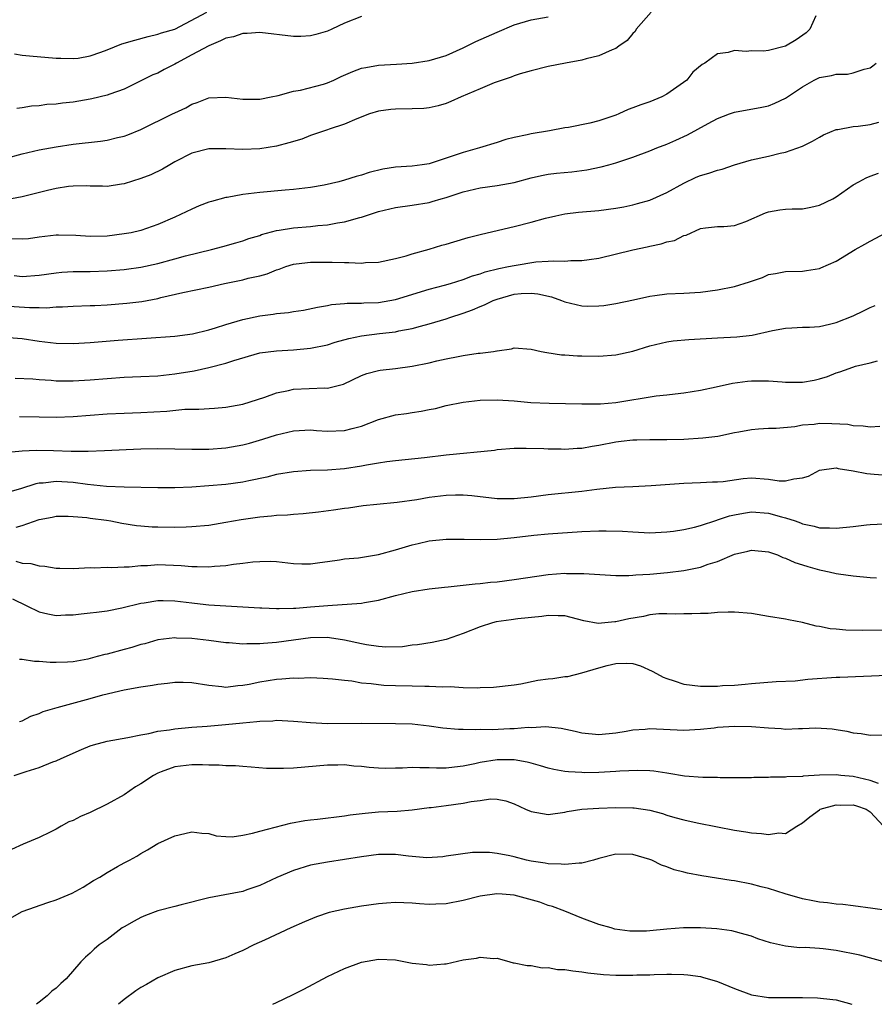
# Model space of a CAD drawing. Units: inches. Extents: x 2559000 to 2562000, y 1548000 to 1551000.
# Drawn here: x 2559099 to 2559199, y 1548000 to 1548116 of the extents above; entities that cross this region are included whole.
import ezdxf

# ---------------------------------------------------------------- set-up
doc = ezdxf.new("R2010")
doc.units = ezdxf.units.IN
doc.header["$MEASUREMENT"] = 0
doc.layers.add('LD25591548_2ft', color=73, linetype='Continuous')

msp = doc.modelspace()

# ---------------------------------------------------------------- linework, layer by layer
at = {"layer": 'LD25591548_2ft'}
for points, elevation in [([(2559173.17, 1548117), (2559171.4, 1548115), (2559171.26, 1548114.74), (2559171, 1548114.48), (2559170.33, 1548113.67), (2559169.37, 1548113), (2559169, 1548112.72), (2559168.57, 1548112.57), (2559167, 1548111.84), (2559165.5, 1548111.5), (2559165, 1548111.35), (2559163.05, 1548111), (2559161, 1548110.59), (2559159, 1548110.1), (2559157.72, 1548109.72), (2559157, 1548109.49), (2559156.66, 1548109.34), (2559155.61, 1548109), (2559154.66, 1548108.66), (2559153, 1548107.97), (2559150.77, 1548107), (2559149.55, 1548106.45), (2559149, 1548106.23), (2559148.04, 1548105.96), (2559147, 1548105.73), (2559146.34, 1548105.66), (2559145, 1548105.61), (2559143, 1548105.57), (2559142.48, 1548105.52), (2559141, 1548105.32), (2559139.93, 1548105), (2559138.44, 1548104.44), (2559137, 1548103.8), (2559135.2, 1548103.2), (2559135, 1548103.12), (2559133, 1548102.44), (2559131.96, 1548102.04), (2559130.42, 1548101.58), (2559129, 1548101.2), (2559127, 1548100.89), (2559125, 1548100.79), (2559123, 1548100.87), (2559121, 1548100.87), (2559119, 1548100.38), (2559117, 1548099.34), (2559116.41, 1548099), (2559115.53, 1548098.47), (2559114.17, 1548097.83), (2559113, 1548097.37), (2559111, 1548096.76), (2559110.71, 1548096.71), (2559109, 1548096.46), (2559108.48, 1548096.48), (2559107, 1548096.49), (2559106.53, 1548096.53), (2559105, 1548096.5), (2559104.45, 1548096.45), (2559103, 1548096.22), (2559101.98, 1548095.98), (2559099, 1548095.22), (2559097.12, 1548094.88)], 7116), ([(2559098.09, 1548112.09), (2559099, 1548111.94), (2559099.85, 1548111.85), (2559103, 1548111.59), (2559103.56, 1548111.56), (2559105, 1548111.52), (2559105.59, 1548111.59), (2559107, 1548111.84), (2559108.28, 1548112.28), (2559109, 1548112.55), (2559110.75, 1548113.25), (2559112.28, 1548113.72), (2559113.85, 1548114.15), (2559115, 1548114.4), (2559115.43, 1548114.57), (2559117, 1548115), (2559120.78, 1548117)], 7110), ([(2559097, 1548099.74), (2559099, 1548100.29), (2559101, 1548100.76), (2559103, 1548101.14), (2559105, 1548101.43), (2559108.22, 1548101.78), (2559109, 1548101.91), (2559110.22, 1548102.22), (2559111, 1548102.39), (2559111.46, 1548102.54), (2559113, 1548103.16), (2559116.73, 1548105), (2559117, 1548105.15), (2559118.28, 1548105.72), (2559119, 1548106.17), (2559119.64, 1548106.36), (2559121, 1548106.9), (2559123, 1548106.97), (2559125, 1548106.75), (2559127, 1548106.75), (2559128.34, 1548107), (2559129.17, 1548107.17), (2559131, 1548107.69), (2559131.81, 1548107.81), (2559134.52, 1548108.51), (2559135, 1548108.67), (2559135.76, 1548109), (2559136.6, 1548109.4), (2559137.99, 1548110.01), (2559139, 1548110.38), (2559139.51, 1548110.49), (2559141, 1548110.74), (2559143.14, 1548110.86), (2559145, 1548110.99), (2559147, 1548111.31), (2559149, 1548111.91), (2559151, 1548112.8), (2559152.47, 1548113.53), (2559155, 1548114.66), (2559157, 1548115.5), (2559159, 1548116.11), (2559161, 1548116.45)], 7114), ([(2559192.59, 1548116.59), (2559191.87, 1548115), (2559191.43, 1548114.57), (2559190.27, 1548113.73), (2559189, 1548113), (2559187, 1548112.5), (2559186.42, 1548112.42), (2559185, 1548112.44), (2559184.36, 1548112.36), (2559183, 1548112.49), (2559182.24, 1548112.24), (2559181, 1548112.1), (2559179.48, 1548111), (2559179.17, 1548110.83), (2559178.09, 1548109.91), (2559177.39, 1548109), (2559175, 1548107.32), (2559174.42, 1548107), (2559173, 1548106.44), (2559171.93, 1548106.07), (2559171, 1548105.71), (2559170.46, 1548105.54), (2559169.34, 1548105), (2559169, 1548104.87), (2559167, 1548104.19), (2559165.92, 1548103.92), (2559163.41, 1548103.41), (2559163, 1548103.35), (2559161.18, 1548103), (2559159, 1548102.66), (2559158.54, 1548102.54), (2559157, 1548102.23), (2559156.01, 1548101.99), (2559155, 1548101.64), (2559152.94, 1548101), (2559151, 1548100.47), (2559150.17, 1548100.17), (2559147, 1548099.13), (2559146.15, 1548099), (2559145, 1548098.86), (2559143, 1548098.72), (2559141.52, 1548098.48), (2559139.91, 1548098.09), (2559139, 1548097.79), (2559138.36, 1548097.64), (2559137, 1548097.18), (2559136.32, 1548097), (2559134.62, 1548096.62), (2559133, 1548096.33), (2559131, 1548096.08), (2559130.01, 1548096.01), (2559127, 1548095.73), (2559125, 1548095.49), (2559123.16, 1548095.16), (2559123, 1548095.14), (2559121.31, 1548094.69), (2559121, 1548094.59), (2559119.85, 1548094.15), (2559119, 1548093.79), (2559117, 1548092.84), (2559115, 1548091.96), (2559113, 1548091.27), (2559111.84, 1548091), (2559111, 1548090.85), (2559109, 1548090.6), (2559107, 1548090.56), (2559105.32, 1548090.68), (2559103.28, 1548090.72), (2559103, 1548090.71), (2559101, 1548090.47), (2559099.72, 1548090.28), (2559099, 1548090.22), (2559097.72, 1548090.28)], 7118), ([(2559139, 1548116.48), (2559137, 1548115.7), (2559135.52, 1548115), (2559135, 1548114.78), (2559133.63, 1548114.37), (2559133, 1548114.21), (2559131.85, 1548114.15), (2559131, 1548114.15), (2559127, 1548114.6), (2559125.53, 1548114.47), (2559125, 1548114.47), (2559123.9, 1548114.1), (2559123, 1548113.93), (2559122.39, 1548113.61), (2559121, 1548113.05), (2559119, 1548111.96), (2559117.17, 1548111), (2559117, 1548110.89), (2559115.75, 1548110.25), (2559115, 1548109.82), (2559114.4, 1548109.6), (2559113, 1548108.89), (2559111, 1548107.93), (2559109.34, 1548107.34), (2559109, 1548107.2), (2559107.22, 1548106.78), (2559107, 1548106.74), (2559105, 1548106.4), (2559103.73, 1548106.27), (2559103, 1548106.17), (2559101.9, 1548106.1), (2559101, 1548105.97), (2559100.1, 1548105.9), (2559099, 1548105.71), (2559098.37, 1548105.63)], 7112), ([(2559098.06, 1548085.94), (2559099, 1548085.84), (2559101, 1548085.97), (2559103, 1548086.27), (2559103.67, 1548086.33), (2559105, 1548086.42), (2559107, 1548086.43), (2559109, 1548086.49), (2559111, 1548086.65), (2559111.31, 1548086.69), (2559113, 1548086.93), (2559115, 1548087.36), (2559117, 1548087.9), (2559118.26, 1548088.26), (2559121.3, 1548089), (2559122.65, 1548089.35), (2559124.19, 1548089.81), (2559125, 1548090.02), (2559125.7, 1548090.3), (2559127, 1548090.68), (2559127.22, 1548090.78), (2559129, 1548091.26), (2559129.28, 1548091.28), (2559131, 1548091.56), (2559133, 1548091.71), (2559133.84, 1548091.84), (2559135, 1548091.92), (2559136.16, 1548092.16), (2559137, 1548092.26), (2559138.8, 1548092.8), (2559139, 1548092.84), (2559139.46, 1548093), (2559141, 1548093.49), (2559141.66, 1548093.66), (2559143, 1548093.98), (2559145, 1548094.26), (2559147, 1548094.57), (2559147.34, 1548094.66), (2559148.41, 1548095), (2559149, 1548095.16), (2559151, 1548095.82), (2559153, 1548096.29), (2559155, 1548096.57), (2559157, 1548096.93), (2559159, 1548097.46), (2559160.25, 1548097.75), (2559161, 1548097.89), (2559161.99, 1548098.01), (2559163.82, 1548098.18), (2559165.59, 1548098.41), (2559167.25, 1548098.75), (2559168.17, 1548099), (2559169, 1548099.23), (2559171, 1548099.89), (2559173, 1548100.66), (2559173.83, 1548101), (2559175, 1548101.45), (2559176.08, 1548101.92), (2559177.46, 1548102.54), (2559179.89, 1548103.89), (2559181, 1548104.48), (2559182.4, 1548105), (2559183, 1548105.22), (2559186.2, 1548105.8), (2559187, 1548105.97), (2559187.74, 1548106.26), (2559189, 1548106.85), (2559191, 1548108.2), (2559192.39, 1548109), (2559193, 1548109.28), (2559194.45, 1548109.55), (2559195, 1548109.71), (2559196.31, 1548109.69), (2559197, 1548109.84), (2559198.29, 1548110.29), (2559199, 1548110.43), (2559199.32, 1548110.68), (2559199.68, 1548111)], 7120), ([(2559095.56, 1548082.44), (2559099.84, 1548082.16), (2559101, 1548082.17), (2559101.86, 1548082.14), (2559103, 1548082.24), (2559103.75, 1548082.25), (2559105, 1548082.33), (2559107, 1548082.4), (2559107.57, 1548082.43), (2559109, 1548082.49), (2559111.33, 1548082.67), (2559113.11, 1548082.89), (2559115, 1548083.25), (2559115.34, 1548083.34), (2559117.93, 1548083.93), (2559121, 1548084.56), (2559122.84, 1548085), (2559124.63, 1548085.37), (2559125, 1548085.45), (2559125.63, 1548085.63), (2559127, 1548085.92), (2559127.87, 1548086.13), (2559129, 1548086.62), (2559129.29, 1548086.71), (2559130.08, 1548087), (2559131, 1548087.28), (2559131.31, 1548087.31), (2559133, 1548087.53), (2559135.54, 1548087.54), (2559137, 1548087.47), (2559137.5, 1548087.5), (2559139, 1548087.41), (2559139.47, 1548087.47), (2559141, 1548087.53), (2559143, 1548087.94), (2559144.27, 1548088.27), (2559145, 1548088.49), (2559147, 1548089.04), (2559148.49, 1548089.51), (2559149, 1548089.64), (2559149.91, 1548089.91), (2559151.57, 1548090.43), (2559153.16, 1548090.84), (2559157, 1548091.73), (2559159, 1548092.24), (2559160.71, 1548092.71), (2559161.94, 1548093), (2559163, 1548093.23), (2559164.58, 1548093.42), (2559167, 1548093.63), (2559169, 1548093.89), (2559169.94, 1548094.06), (2559171, 1548094.28), (2559171.57, 1548094.43), (2559173, 1548094.85), (2559175, 1548095.73), (2559177, 1548096.82), (2559178.47, 1548097.53), (2559179, 1548097.75), (2559179.98, 1548098.02), (2559181, 1548098.39), (2559181.52, 1548098.48), (2559183, 1548098.98), (2559185, 1548099.57), (2559187, 1548100.03), (2559188.36, 1548100.36), (2559189, 1548100.48), (2559191, 1548101.21), (2559192.2, 1548101.8), (2559193, 1548102.28), (2559193.47, 1548102.53), (2559195, 1548103.15), (2559195.16, 1548103.16), (2559197, 1548103.52), (2559197.56, 1548103.56), (2559199, 1548103.77), (2559200.03, 1548104.03)], 7122), ([(2559097.38, 1548078.62), (2559099, 1548078.5), (2559101, 1548078.21), (2559103, 1548077.98), (2559105, 1548077.94), (2559107, 1548078.06), (2559110.33, 1548078.33), (2559117, 1548078.78), (2559119.06, 1548079.06), (2559121, 1548079.55), (2559121.77, 1548079.77), (2559123, 1548080.17), (2559125, 1548080.77), (2559127, 1548081.2), (2559128.6, 1548081.4), (2559129, 1548081.46), (2559130.41, 1548081.59), (2559131, 1548081.7), (2559132.15, 1548081.85), (2559133.8, 1548082.2), (2559135, 1548082.42), (2559135.48, 1548082.52), (2559137, 1548082.65), (2559137.31, 1548082.69), (2559139, 1548082.69), (2559139.28, 1548082.72), (2559141, 1548082.78), (2559143, 1548083.13), (2559147, 1548084.33), (2559148.79, 1548084.79), (2559149.5, 1548085), (2559151, 1548085.47), (2559152.09, 1548085.91), (2559153, 1548086.16), (2559153.6, 1548086.4), (2559155.21, 1548086.79), (2559156.36, 1548087), (2559157, 1548087.14), (2559159.55, 1548087.55), (2559161, 1548087.63), (2559161.69, 1548087.69), (2559163, 1548087.64), (2559163.7, 1548087.7), (2559165, 1548087.7), (2559165.84, 1548087.84), (2559167, 1548088.01), (2559171, 1548088.96), (2559172.68, 1548089.32), (2559173, 1548089.4), (2559174.33, 1548089.67), (2559175, 1548089.92), (2559175.91, 1548090.09), (2559177, 1548090.66), (2559177.29, 1548090.71), (2559179, 1548091.48), (2559179.58, 1548091.58), (2559181, 1548091.74), (2559181.74, 1548091.74), (2559183, 1548091.86), (2559184.33, 1548092.33), (2559186.65, 1548093.35), (2559187, 1548093.47), (2559188.32, 1548093.68), (2559189, 1548093.76), (2559189.8, 1548093.8), (2559191, 1548093.81), (2559192.01, 1548093.99), (2559193, 1548094.23), (2559194.58, 1548095), (2559195, 1548095.24), (2559197, 1548096.63), (2559197.66, 1548097), (2559198.53, 1548097.47), (2559199, 1548097.66), (2559199.99, 1548098.01)], 7124), ([(2559098.17, 1548073.83), (2559100.25, 1548073.75), (2559101, 1548073.68), (2559102.4, 1548073.6), (2559103, 1548073.54), (2559105, 1548073.51), (2559107, 1548073.64), (2559109, 1548073.82), (2559111, 1548073.95), (2559113, 1548074.02), (2559115, 1548074.13), (2559117, 1548074.35), (2559119.28, 1548074.72), (2559121, 1548075.1), (2559123, 1548075.62), (2559123.94, 1548075.94), (2559127, 1548076.81), (2559129, 1548077.07), (2559131, 1548077.18), (2559133, 1548077.37), (2559135, 1548077.79), (2559135.91, 1548078.09), (2559137.5, 1548078.5), (2559139, 1548078.82), (2559141.11, 1548079.11), (2559143, 1548079.32), (2559143.42, 1548079.42), (2559145, 1548079.69), (2559145.98, 1548079.98), (2559147, 1548080.23), (2559149, 1548080.85), (2559149.42, 1548081), (2559151, 1548081.51), (2559152.09, 1548081.91), (2559153, 1548082.3), (2559153.51, 1548082.49), (2559154.54, 1548083), (2559155, 1548083.17), (2559157, 1548083.73), (2559157.82, 1548083.82), (2559159, 1548083.87), (2559159.8, 1548083.8), (2559161.42, 1548083.42), (2559162.59, 1548083), (2559163, 1548082.83), (2559165, 1548082.37), (2559165.65, 1548082.35), (2559167, 1548082.36), (2559167.58, 1548082.42), (2559169, 1548082.63), (2559171.08, 1548083.09), (2559173, 1548083.52), (2559173.59, 1548083.59), (2559175, 1548083.8), (2559177, 1548083.88), (2559179, 1548083.99), (2559181, 1548084.26), (2559183, 1548084.67), (2559184.78, 1548085.22), (2559185, 1548085.3), (2559186.28, 1548085.72), (2559187, 1548086.05), (2559187.81, 1548086.19), (2559189, 1548086.43), (2559191, 1548086.47), (2559191.48, 1548086.52), (2559193, 1548086.78), (2559193.16, 1548086.84), (2559195, 1548087.65), (2559197.21, 1548089), (2559198.36, 1548089.64), (2559199, 1548090.01), (2559200.82, 1548091)], 7126), ([(2559098.69, 1548069.31), (2559101, 1548069.29), (2559103, 1548069.26), (2559105, 1548069.31), (2559109, 1548069.62), (2559111, 1548069.73), (2559113, 1548069.81), (2559116.04, 1548069.96), (2559118.17, 1548070.17), (2559119, 1548070.19), (2559119.81, 1548070.19), (2559121.69, 1548070.31), (2559123, 1548070.41), (2559125, 1548070.78), (2559127.62, 1548071.62), (2559129, 1548072.11), (2559130.38, 1548072.38), (2559131, 1548072.53), (2559134.69, 1548072.69), (2559135, 1548072.67), (2559136.87, 1548073.13), (2559139, 1548074.15), (2559139.62, 1548074.38), (2559141, 1548074.73), (2559141.22, 1548074.78), (2559143, 1548074.99), (2559145, 1548075.26), (2559147, 1548075.66), (2559147.87, 1548075.87), (2559149, 1548076.12), (2559150.41, 1548076.41), (2559151, 1548076.51), (2559152.77, 1548076.77), (2559153, 1548076.79), (2559154.58, 1548077), (2559154.95, 1548077.05), (2559155, 1548077.08), (2559156.7, 1548077.3), (2559157, 1548077.4), (2559159, 1548077.27), (2559160.18, 1548077), (2559160.87, 1548076.86), (2559162.59, 1548076.59), (2559163, 1548076.59), (2559164.47, 1548076.47), (2559165, 1548076.47), (2559167, 1548076.43), (2559169, 1548076.58), (2559171, 1548077.03), (2559173, 1548077.65), (2559175, 1548078.13), (2559175.76, 1548078.24), (2559177.59, 1548078.41), (2559181, 1548078.58), (2559183.28, 1548078.72), (2559185.07, 1548078.93), (2559187.46, 1548079.46), (2559189, 1548079.75), (2559189.76, 1548079.76), (2559191, 1548079.84), (2559191.84, 1548079.84), (2559193, 1548079.95), (2559194.21, 1548080.21), (2559195, 1548080.42), (2559197, 1548081.2), (2559198.22, 1548081.78), (2559199, 1548082.18), (2559199.58, 1548082.42)], 7128), ([(2559096.94, 1548065.06), (2559099, 1548065.27), (2559100.66, 1548065.34), (2559102.69, 1548065.31), (2559104.77, 1548065.23), (2559106.76, 1548065.24), (2559108.69, 1548065.31), (2559113, 1548065.52), (2559115, 1548065.55), (2559119, 1548065.47), (2559121, 1548065.48), (2559123, 1548065.62), (2559125, 1548065.98), (2559125.81, 1548066.19), (2559127.36, 1548066.64), (2559129, 1548067.15), (2559131, 1548067.62), (2559133, 1548067.73), (2559133.68, 1548067.68), (2559135, 1548067.61), (2559137, 1548067.66), (2559137.91, 1548067.91), (2559139, 1548068.18), (2559141, 1548068.95), (2559143, 1548069.5), (2559144.32, 1548069.68), (2559145, 1548069.81), (2559146.05, 1548069.95), (2559147, 1548070.16), (2559147.72, 1548070.28), (2559149, 1548070.6), (2559151, 1548071.02), (2559153, 1548071.26), (2559155, 1548071.3), (2559157, 1548071.17), (2559158.99, 1548070.99), (2559161.12, 1548070.88), (2559165, 1548070.82), (2559166.8, 1548070.8), (2559167, 1548070.81), (2559167.17, 1548070.83), (2559169, 1548070.96), (2559173.74, 1548071.74), (2559175, 1548071.87), (2559176.01, 1548072.01), (2559177, 1548072.1), (2559179, 1548072.42), (2559180.81, 1548072.81), (2559182.75, 1548073.25), (2559184.51, 1548073.49), (2559185, 1548073.54), (2559187, 1548073.53), (2559188.61, 1548073.39), (2559189, 1548073.37), (2559191, 1548073.36), (2559192.39, 1548073.61), (2559193, 1548073.75), (2559193.96, 1548074.04), (2559195, 1548074.46), (2559195.43, 1548074.57), (2559196.5, 1548075), (2559197.26, 1548075.26), (2559199, 1548075.65), (2559199.87, 1548075.87)], 7130), ([(2559200.13, 1548068.13), (2559199, 1548068.07), (2559198.18, 1548068.18), (2559197, 1548068.22), (2559196.36, 1548068.36), (2559194.47, 1548068.47), (2559193, 1548068.5), (2559192.39, 1548068.39), (2559191, 1548068.3), (2559190.1, 1548068.1), (2559187.92, 1548067.92), (2559187, 1548067.9), (2559185.84, 1548067.84), (2559185, 1548067.76), (2559183.49, 1548067.49), (2559183, 1548067.38), (2559181.02, 1548066.98), (2559179.24, 1548066.76), (2559177, 1548066.61), (2559175, 1548066.57), (2559173, 1548066.58), (2559171.46, 1548066.54), (2559171, 1548066.53), (2559169.64, 1548066.36), (2559169, 1548066.3), (2559167, 1548065.91), (2559166.2, 1548065.8), (2559165, 1548065.56), (2559164.45, 1548065.55), (2559163, 1548065.42), (2559162.55, 1548065.45), (2559161, 1548065.47), (2559160.49, 1548065.51), (2559158.44, 1548065.56), (2559157, 1548065.53), (2559155, 1548065.37), (2559154.68, 1548065.32), (2559149, 1548064.75), (2559146.44, 1548064.44), (2559143, 1548064.1), (2559141.99, 1548063.99), (2559141, 1548063.81), (2559139.59, 1548063.59), (2559139, 1548063.45), (2559137, 1548063.16), (2559135, 1548063), (2559133, 1548062.94), (2559131, 1548062.81), (2559129, 1548062.47), (2559127.83, 1548062.17), (2559125.73, 1548061.73), (2559125, 1548061.56), (2559123, 1548061.3), (2559121, 1548061.14), (2559119, 1548061), (2559117, 1548060.91), (2559115, 1548060.9), (2559111, 1548060.98), (2559108.92, 1548061.08), (2559106.71, 1548061.29), (2559105, 1548061.54), (2559103, 1548061.67), (2559101.46, 1548061.46), (2559101, 1548061.44), (2559100.62, 1548061.38), (2559098.8, 1548060.8), (2559097, 1548060.28)], 7132), ([(2559098.28, 1548056.28), (2559099, 1548056.45), (2559101, 1548057.17), (2559102.54, 1548057.46), (2559103, 1548057.58), (2559104.42, 1548057.58), (2559105, 1548057.54), (2559106.61, 1548057.39), (2559107, 1548057.32), (2559108.92, 1548057.08), (2559109.43, 1548057), (2559110.75, 1548056.75), (2559112.48, 1548056.48), (2559113, 1548056.42), (2559114.32, 1548056.32), (2559115, 1548056.29), (2559117, 1548056.26), (2559118.32, 1548056.32), (2559119, 1548056.33), (2559121, 1548056.52), (2559123, 1548056.85), (2559124.81, 1548057.19), (2559127, 1548057.5), (2559128.39, 1548057.61), (2559129, 1548057.7), (2559130.27, 1548057.73), (2559131, 1548057.82), (2559132.12, 1548057.88), (2559133.92, 1548058.08), (2559135.7, 1548058.3), (2559137, 1548058.5), (2559137.46, 1548058.54), (2559139.19, 1548058.81), (2559140.81, 1548059), (2559143.21, 1548059.21), (2559145.54, 1548059.54), (2559147, 1548059.79), (2559149, 1548060.05), (2559150.09, 1548060.09), (2559151, 1548060.09), (2559152, 1548060), (2559155, 1548059.65), (2559157, 1548059.64), (2559159, 1548059.85), (2559161, 1548060.12), (2559165, 1548060.53), (2559166.74, 1548060.74), (2559168.97, 1548060.97), (2559171, 1548061.08), (2559173.17, 1548061.17), (2559177, 1548061.45), (2559179, 1548061.53), (2559180.4, 1548061.6), (2559181, 1548061.61), (2559181.67, 1548061.67), (2559184, 1548062), (2559185, 1548062.07), (2559187, 1548061.93), (2559188.25, 1548061.75), (2559189, 1548061.72), (2559189.98, 1548061.98), (2559191, 1548062.07), (2559191.72, 1548062.28), (2559193, 1548062.98), (2559195, 1548063.26), (2559195.2, 1548063.2), (2559197, 1548062.92), (2559198.58, 1548062.58), (2559199.47, 1548062.53), (2559201, 1548062.39)], 7134), ([(2559098.25, 1548052.25), (2559099, 1548052.03), (2559100, 1548052), (2559101, 1548051.69), (2559101.67, 1548051.67), (2559103, 1548051.44), (2559103.45, 1548051.45), (2559105, 1548051.41), (2559107, 1548051.5), (2559107.48, 1548051.48), (2559109, 1548051.55), (2559109.51, 1548051.51), (2559111, 1548051.6), (2559111.6, 1548051.6), (2559113, 1548051.74), (2559113.76, 1548051.76), (2559115, 1548051.86), (2559117.75, 1548051.75), (2559119, 1548051.63), (2559119.64, 1548051.64), (2559121, 1548051.6), (2559121.67, 1548051.67), (2559123, 1548051.75), (2559123.9, 1548051.9), (2559125, 1548052.01), (2559126.19, 1548052.19), (2559127, 1548052.24), (2559128.26, 1548052.26), (2559129, 1548052.22), (2559131, 1548051.98), (2559131.95, 1548051.95), (2559133, 1548051.95), (2559134.09, 1548052.09), (2559135, 1548052.23), (2559136.42, 1548052.43), (2559137, 1548052.53), (2559138.67, 1548052.67), (2559141, 1548053.03), (2559143, 1548053.6), (2559145, 1548054.2), (2559145.67, 1548054.33), (2559147, 1548054.64), (2559149, 1548054.86), (2559151.13, 1548054.86), (2559153, 1548054.81), (2559155, 1548054.87), (2559157, 1548055.07), (2559159.33, 1548055.33), (2559161, 1548055.48), (2559165, 1548055.74), (2559167, 1548055.84), (2559167.85, 1548055.85), (2559169.8, 1548055.8), (2559171, 1548055.7), (2559171.69, 1548055.69), (2559173, 1548055.62), (2559175, 1548055.71), (2559175.8, 1548055.8), (2559177, 1548055.99), (2559178.28, 1548056.28), (2559179, 1548056.47), (2559180.89, 1548057.11), (2559181, 1548057.13), (2559182.4, 1548057.6), (2559183, 1548057.73), (2559184.07, 1548057.93), (2559185, 1548058.08), (2559187, 1548057.93), (2559188.52, 1548057.48), (2559189, 1548057.37), (2559190.13, 1548057), (2559190.78, 1548056.78), (2559191, 1548056.67), (2559192.4, 1548056.4), (2559193, 1548056.2), (2559194.2, 1548056.2), (2559195, 1548056.15), (2559197, 1548056.36), (2559198.54, 1548056.54), (2559199, 1548056.57), (2559200.65, 1548056.65)], 7136), ([(2559097.83, 1548047.83), (2559099.55, 1548047), (2559101, 1548046.27), (2559102.03, 1548046.03), (2559103, 1548045.86), (2559104.08, 1548045.92), (2559105, 1548045.93), (2559105.94, 1548046.06), (2559107, 1548046.15), (2559107.74, 1548046.26), (2559109, 1548046.4), (2559110.76, 1548046.76), (2559113, 1548047.32), (2559113.36, 1548047.36), (2559115, 1548047.63), (2559115.61, 1548047.61), (2559117, 1548047.59), (2559119, 1548047.33), (2559119.31, 1548047.31), (2559121, 1548047.11), (2559127, 1548046.74), (2559127.25, 1548046.74), (2559129, 1548046.66), (2559129.31, 1548046.69), (2559131, 1548046.7), (2559131.27, 1548046.73), (2559133, 1548046.86), (2559135.04, 1548047.04), (2559139, 1548047.3), (2559139.37, 1548047.37), (2559141, 1548047.65), (2559143, 1548048.2), (2559145, 1548048.67), (2559146.98, 1548048.98), (2559148.8, 1548049.2), (2559149.24, 1548049.24), (2559152.4, 1548049.6), (2559153, 1548049.63), (2559154.22, 1548049.78), (2559155, 1548049.84), (2559157, 1548050.09), (2559161, 1548050.67), (2559163, 1548050.84), (2559163.18, 1548050.82), (2559165, 1548050.82), (2559165.21, 1548050.79), (2559169, 1548050.57), (2559170.55, 1548050.55), (2559171, 1548050.59), (2559171.35, 1548050.65), (2559173, 1548050.73), (2559175.09, 1548050.91), (2559177, 1548051.14), (2559179, 1548051.55), (2559179.89, 1548051.89), (2559181, 1548052.23), (2559183, 1548053.08), (2559184.57, 1548053.43), (2559185, 1548053.56), (2559187, 1548053.37), (2559188.05, 1548053), (2559188.71, 1548052.71), (2559189, 1548052.63), (2559190.09, 1548052.09), (2559191, 1548051.82), (2559191.62, 1548051.62), (2559193, 1548051.22), (2559193.2, 1548051.2), (2559194.16, 1548051), (2559195, 1548050.79), (2559195.25, 1548050.75), (2559197, 1548050.54), (2559199, 1548050.34), (2559199.72, 1548050.28)], 7138), ([(2559201, 1548044.13), (2559198.1, 1548044.1), (2559196.14, 1548044.14), (2559195, 1548044.26), (2559194.29, 1548044.29), (2559193, 1548044.57), (2559192.61, 1548044.61), (2559191, 1548045.02), (2559189.34, 1548045.34), (2559189, 1548045.42), (2559187, 1548045.75), (2559185, 1548046.07), (2559183, 1548046.25), (2559182.25, 1548046.25), (2559181, 1548046.21), (2559179.89, 1548046.1), (2559179, 1548046.09), (2559177.97, 1548046.03), (2559177, 1548046.06), (2559176, 1548046), (2559175, 1548046.06), (2559174.06, 1548046.06), (2559173, 1548045.92), (2559172.25, 1548045.75), (2559170.53, 1548045.47), (2559169, 1548045.11), (2559168.88, 1548045.12), (2559166.92, 1548044.92), (2559165.22, 1548045.22), (2559163, 1548045.8), (2559162.2, 1548045.8), (2559161, 1548045.85), (2559160.28, 1548045.72), (2559157.45, 1548045.45), (2559156.67, 1548045.33), (2559154.9, 1548045.1), (2559154.47, 1548045), (2559153, 1548044.52), (2559151, 1548043.72), (2559149, 1548043.04), (2559147.32, 1548042.68), (2559145.59, 1548042.41), (2559145, 1548042.35), (2559143.83, 1548042.17), (2559141.88, 1548042.12), (2559141, 1548042.2), (2559139.61, 1548042.39), (2559139, 1548042.51), (2559137, 1548042.94), (2559135.23, 1548043.23), (2559135, 1548043.24), (2559133, 1548043.22), (2559129, 1548042.65), (2559127.45, 1548042.55), (2559127, 1548042.5), (2559125.49, 1548042.51), (2559125, 1548042.48), (2559123.39, 1548042.61), (2559123, 1548042.62), (2559121, 1548042.91), (2559119, 1548043.15), (2559117.19, 1548043.19), (2559117, 1548043.22), (2559115, 1548042.98), (2559113.47, 1548042.53), (2559113, 1548042.42), (2559111.93, 1548042.07), (2559111, 1548041.84), (2559109, 1548041.31), (2559108.74, 1548041.26), (2559107.85, 1548041), (2559106.72, 1548040.72), (2559105, 1548040.4), (2559104.35, 1548040.35), (2559103, 1548040.3), (2559102.31, 1548040.31), (2559101, 1548040.42), (2559100.43, 1548040.43), (2559099, 1548040.68), (2559098.68, 1548040.68)], 7140), ([(2559098.66, 1548033.34), (2559099, 1548033.44), (2559100.01, 1548033.99), (2559101, 1548034.3), (2559101.47, 1548034.53), (2559103.12, 1548035), (2559107, 1548036.05), (2559108.49, 1548036.49), (2559111, 1548037.1), (2559113, 1548037.44), (2559114.37, 1548037.63), (2559115, 1548037.74), (2559116.14, 1548037.86), (2559117, 1548037.98), (2559117.98, 1548037.98), (2559119, 1548037.95), (2559121, 1548037.63), (2559122.52, 1548037.48), (2559123, 1548037.41), (2559124.42, 1548037.58), (2559125, 1548037.62), (2559125.76, 1548037.76), (2559127, 1548038.03), (2559129, 1548038.36), (2559129.63, 1548038.37), (2559131, 1548038.51), (2559131.53, 1548038.47), (2559133, 1548038.53), (2559134.47, 1548038.47), (2559135.6, 1548038.4), (2559137, 1548038.21), (2559137.86, 1548038.14), (2559139, 1548037.93), (2559140.16, 1548037.84), (2559141, 1548037.71), (2559141.65, 1548037.65), (2559143, 1548037.6), (2559145, 1548037.57), (2559146.48, 1548037.52), (2559147, 1548037.53), (2559148.57, 1548037.43), (2559149.46, 1548037.46), (2559151, 1548037.36), (2559152.68, 1548037.32), (2559153, 1548037.35), (2559154.59, 1548037.41), (2559157, 1548037.69), (2559157.81, 1548037.81), (2559159.79, 1548038.21), (2559161, 1548038.38), (2559161.57, 1548038.43), (2559163, 1548038.64), (2559163.33, 1548038.67), (2559165, 1548039.08), (2559167, 1548039.7), (2559167.96, 1548039.96), (2559169, 1548040.2), (2559170.25, 1548040.25), (2559171, 1548040.18), (2559171.91, 1548039.91), (2559173.29, 1548039.29), (2559173.8, 1548039), (2559174.58, 1548038.58), (2559175, 1548038.41), (2559175.86, 1548038.14), (2559177, 1548037.74), (2559179, 1548037.51), (2559180.49, 1548037.51), (2559181, 1548037.53), (2559181.58, 1548037.58), (2559183, 1548037.65), (2559184.25, 1548037.75), (2559185, 1548037.84), (2559187.92, 1548038.08), (2559190.16, 1548038.16), (2559191.65, 1548038.35), (2559195, 1548038.59), (2559195.41, 1548038.59), (2559201, 1548038.8)], 7142), ([(2559098.06, 1548027), (2559099, 1548027.3), (2559099.47, 1548027.47), (2559101, 1548027.94), (2559102.6, 1548028.6), (2559103, 1548028.73), (2559103.6, 1548029), (2559104.59, 1548029.41), (2559105, 1548029.63), (2559105.97, 1548030.03), (2559107, 1548030.48), (2559107.39, 1548030.61), (2559109, 1548031.05), (2559111.46, 1548031.46), (2559113, 1548031.79), (2559113.94, 1548031.94), (2559115, 1548032.2), (2559116.37, 1548032.37), (2559117, 1548032.5), (2559119, 1548032.69), (2559120.81, 1548032.81), (2559122.98, 1548032.98), (2559125, 1548033.2), (2559126.66, 1548033.34), (2559127, 1548033.4), (2559128.56, 1548033.44), (2559129, 1548033.5), (2559131, 1548033.41), (2559133, 1548033.24), (2559135, 1548033.12), (2559139, 1548033.16), (2559143, 1548033.11), (2559145, 1548033.06), (2559147, 1548032.83), (2559148.61, 1548032.61), (2559150.46, 1548032.46), (2559151, 1548032.46), (2559152.4, 1548032.4), (2559153, 1548032.44), (2559154.42, 1548032.42), (2559156.51, 1548032.51), (2559157, 1548032.52), (2559158.67, 1548032.67), (2559159, 1548032.65), (2559160.75, 1548032.75), (2559162.56, 1548032.56), (2559164.21, 1548032.21), (2559165, 1548032.03), (2559167, 1548031.82), (2559169, 1548032), (2559170.2, 1548032.2), (2559171, 1548032.35), (2559172.46, 1548032.46), (2559173, 1548032.53), (2559177, 1548032.34), (2559179, 1548032.44), (2559180.61, 1548032.61), (2559181, 1548032.67), (2559183, 1548032.82), (2559185, 1548032.78), (2559187, 1548032.59), (2559188.51, 1548032.51), (2559189, 1548032.46), (2559190.53, 1548032.53), (2559191, 1548032.51), (2559192.6, 1548032.6), (2559194.49, 1548032.49), (2559195, 1548032.39), (2559196.22, 1548032.22), (2559197, 1548032), (2559197.93, 1548031.93), (2559199, 1548031.73), (2559201.8, 1548031.8)], 7144), ([(2559199.97, 1548026.03), (2559199, 1548026.4), (2559197, 1548026.85), (2559195.52, 1548027), (2559195, 1548027.07), (2559193, 1548027.02), (2559191.1, 1548026.9), (2559191, 1548026.88), (2559189.18, 1548026.82), (2559189, 1548026.78), (2559187.22, 1548026.78), (2559187, 1548026.74), (2559185.27, 1548026.73), (2559185, 1548026.71), (2559183.31, 1548026.69), (2559181.3, 1548026.7), (2559181, 1548026.74), (2559179.24, 1548026.76), (2559177.08, 1548026.92), (2559175.23, 1548027.23), (2559175, 1548027.25), (2559173.49, 1548027.49), (2559173, 1548027.53), (2559171.58, 1548027.58), (2559169.48, 1548027.48), (2559169, 1548027.44), (2559167, 1548027.33), (2559165.31, 1548027.31), (2559165, 1548027.32), (2559163.4, 1548027.4), (2559163, 1548027.46), (2559161.69, 1548027.69), (2559161, 1548027.83), (2559160.13, 1548028.13), (2559159, 1548028.42), (2559158.55, 1548028.55), (2559157, 1548028.82), (2559155, 1548028.84), (2559153, 1548028.51), (2559152.36, 1548028.36), (2559151, 1548028.1), (2559149.96, 1548027.96), (2559149, 1548027.86), (2559147.86, 1548027.86), (2559147, 1548027.88), (2559145.88, 1548027.88), (2559145, 1548027.91), (2559143.85, 1548027.85), (2559143, 1548027.83), (2559141.82, 1548027.82), (2559141, 1548027.85), (2559139.92, 1548027.92), (2559139, 1548028.05), (2559138.1, 1548028.1), (2559137, 1548028.24), (2559136.22, 1548028.22), (2559135, 1548028.22), (2559131, 1548027.86), (2559129.79, 1548027.79), (2559129, 1548027.79), (2559127.82, 1548027.82), (2559125.98, 1548027.98), (2559125, 1548028.03), (2559124.13, 1548028.13), (2559123, 1548028.11), (2559122.21, 1548028.21), (2559121, 1548028.19), (2559120.25, 1548028.25), (2559119, 1548028.23), (2559117, 1548027.99), (2559115.4, 1548027.4), (2559115, 1548027.27), (2559114.49, 1548027), (2559113, 1548026.01), (2559112.36, 1548025.64), (2559111, 1548024.72), (2559109, 1548023.61), (2559107, 1548022.63), (2559105.85, 1548022.15), (2559105, 1548021.67), (2559104.5, 1548021.5), (2559103.57, 1548021), (2559103, 1548020.66), (2559102.29, 1548020.29), (2559101, 1548019.68), (2559099.11, 1548018.89), (2559097.75, 1548018.25)], 7146), ([(2559097, 1548009.82), (2559099, 1548010.96), (2559102.01, 1548012.01), (2559103, 1548012.33), (2559104.89, 1548013.11), (2559106.18, 1548013.82), (2559107.4, 1548014.6), (2559108.14, 1548015), (2559109, 1548015.56), (2559110.24, 1548016.24), (2559111, 1548016.68), (2559111.64, 1548017), (2559112.52, 1548017.48), (2559113, 1548017.79), (2559113.77, 1548018.23), (2559115, 1548018.97), (2559117, 1548019.88), (2559118.16, 1548020.16), (2559119, 1548020.35), (2559120.18, 1548020.18), (2559121, 1548020.14), (2559121.87, 1548019.87), (2559123, 1548019.77), (2559123.74, 1548019.74), (2559125, 1548019.93), (2559126.17, 1548020.17), (2559127, 1548020.43), (2559130.64, 1548021.36), (2559132.33, 1548021.67), (2559133, 1548021.75), (2559133.83, 1548021.83), (2559137, 1548022.21), (2559137.67, 1548022.33), (2559139.44, 1548022.56), (2559141, 1548022.7), (2559143.21, 1548022.79), (2559145, 1548022.95), (2559147, 1548023.21), (2559147.22, 1548023.22), (2559149, 1548023.46), (2559151, 1548023.74), (2559151.93, 1548023.93), (2559153, 1548024.04), (2559154.22, 1548024.22), (2559155, 1548024.18), (2559156.01, 1548024.01), (2559157, 1548023.66), (2559158.36, 1548023), (2559159, 1548022.72), (2559161, 1548022.37), (2559163, 1548022.66), (2559163.27, 1548022.73), (2559165, 1548023.02), (2559167, 1548023.15), (2559169, 1548023.22), (2559171, 1548023.18), (2559171.17, 1548023.17), (2559173, 1548022.89), (2559174.49, 1548022.49), (2559175, 1548022.32), (2559175.96, 1548022.04), (2559177, 1548021.76), (2559178.6, 1548021.4), (2559181, 1548020.91), (2559183, 1548020.53), (2559184.34, 1548020.34), (2559185, 1548020.22), (2559186.16, 1548020.16), (2559187, 1548020.01), (2559188.21, 1548020.21), (2559189, 1548020.15), (2559190.34, 1548021), (2559191, 1548021.39), (2559191.88, 1548022.12), (2559193, 1548022.94), (2559193.11, 1548023), (2559195, 1548023.52), (2559195.5, 1548023.5), (2559197, 1548023.51), (2559197.39, 1548023.39), (2559198.5, 1548023), (2559199, 1548022.69), (2559200.57, 1548021)], 7148), ([(2559201, 1548011.08), (2559199.29, 1548011.29), (2559197, 1548011.63), (2559195.77, 1548011.77), (2559195, 1548011.81), (2559193.96, 1548011.96), (2559193, 1548012.03), (2559192.21, 1548012.21), (2559191, 1548012.44), (2559188.97, 1548013.03), (2559187, 1548013.65), (2559186.13, 1548013.87), (2559185, 1548014.17), (2559183, 1548014.55), (2559182.6, 1548014.6), (2559179.14, 1548015.14), (2559177.46, 1548015.46), (2559177, 1548015.59), (2559175.87, 1548015.87), (2559175, 1548016.21), (2559174.4, 1548016.4), (2559173.24, 1548017), (2559173, 1548017.09), (2559171, 1548017.67), (2559169, 1548017.69), (2559167, 1548017.18), (2559166.38, 1548017), (2559165, 1548016.65), (2559164.66, 1548016.66), (2559163, 1548016.49), (2559162.54, 1548016.54), (2559161, 1548016.58), (2559160.65, 1548016.65), (2559159, 1548016.88), (2559158.47, 1548017), (2559157, 1548017.38), (2559156.5, 1548017.5), (2559155, 1548017.79), (2559154.11, 1548017.89), (2559152.11, 1548017.89), (2559149, 1548017.47), (2559148.61, 1548017.39), (2559146.71, 1548017.29), (2559144.54, 1548017.46), (2559143, 1548017.65), (2559141, 1548017.68), (2559139, 1548017.41), (2559137, 1548017.07), (2559135, 1548016.78), (2559133, 1548016.4), (2559131, 1548015.79), (2559129.04, 1548014.96), (2559127.69, 1548014.31), (2559127, 1548014.01), (2559125.5, 1548013.5), (2559125, 1548013.32), (2559122.9, 1548012.9), (2559121, 1548012.55), (2559117.72, 1548011.72), (2559117, 1548011.52), (2559115, 1548011.02), (2559113.52, 1548010.48), (2559113, 1548010.25), (2559112.18, 1548009.82), (2559111, 1548009.13), (2559110.8, 1548009), (2559109, 1548007.63), (2559108.07, 1548007), (2559107.48, 1548006.52), (2559107, 1548006.03), (2559106.44, 1548005.56), (2559105.9, 1548005), (2559104.16, 1548003), (2559103.53, 1548002.47), (2559103, 1548001.9), (2559102.47, 1548001.53), (2559101.95, 1548001), (2559101, 1548000.26), (2559100.69, 1548000)], 7150), ([(2559200.92, 1548004.92), (2559197.79, 1548005.79), (2559195, 1548006.36), (2559193.46, 1548006.54), (2559193, 1548006.59), (2559191.32, 1548006.68), (2559190.67, 1548006.67), (2559189, 1548006.84), (2559187.24, 1548007.24), (2559185.74, 1548007.74), (2559185, 1548008.02), (2559184.25, 1548008.25), (2559182.66, 1548008.66), (2559180.9, 1548008.9), (2559178.99, 1548009.01), (2559176.99, 1548009.01), (2559175, 1548008.85), (2559173, 1548008.65), (2559172.62, 1548008.62), (2559171, 1548008.61), (2559170.64, 1548008.64), (2559168.88, 1548008.88), (2559168.43, 1548009), (2559167, 1548009.42), (2559165, 1548010.17), (2559162.97, 1548011), (2559161.54, 1548011.54), (2559161, 1548011.65), (2559160.04, 1548012.04), (2559157, 1548012.88), (2559155.58, 1548013), (2559154.96, 1548013.04), (2559153, 1548012.74), (2559151, 1548012.23), (2559149, 1548011.85), (2559147.79, 1548011.79), (2559147, 1548011.78), (2559145.85, 1548011.85), (2559145, 1548011.94), (2559143, 1548012.02), (2559141.94, 1548011.94), (2559141, 1548011.86), (2559139, 1548011.56), (2559137, 1548011.22), (2559135.19, 1548010.81), (2559133.7, 1548010.3), (2559132.28, 1548009.72), (2559130.66, 1548009), (2559127.56, 1548007.56), (2559126.32, 1548007), (2559125, 1548006.35), (2559124.05, 1548005.95), (2559123, 1548005.48), (2559121, 1548004.91), (2559119, 1548004.53), (2559117, 1548003.99), (2559115, 1548003.12), (2559113.65, 1548002.35), (2559113, 1548002), (2559112.4, 1548001.6), (2559111, 1548000.56), (2559110.34, 1548000)], 7152), ([(2559128.56, 1548000), (2559129, 1548000.22), (2559130.88, 1548001.12), (2559132.21, 1548001.79), (2559135, 1548003.28), (2559137, 1548004.23), (2559139, 1548004.97), (2559141, 1548005.33), (2559143, 1548005.26), (2559145, 1548004.87), (2559146.68, 1548004.68), (2559147, 1548004.6), (2559148.78, 1548004.78), (2559149, 1548004.77), (2559151, 1548005.24), (2559152.57, 1548005.43), (2559153, 1548005.56), (2559154.59, 1548005.41), (2559155, 1548005.43), (2559156.48, 1548005), (2559156.9, 1548004.9), (2559157, 1548004.9), (2559158.56, 1548004.56), (2559159, 1548004.58), (2559160.32, 1548004.32), (2559161, 1548004.34), (2559162.12, 1548004.12), (2559163, 1548004.1), (2559163.93, 1548003.93), (2559165, 1548003.83), (2559165.71, 1548003.71), (2559167.53, 1548003.53), (2559169, 1548003.45), (2559171, 1548003.45), (2559171.47, 1548003.47), (2559173, 1548003.48), (2559173.53, 1548003.53), (2559175, 1548003.54), (2559175.57, 1548003.57), (2559177, 1548003.53), (2559177.49, 1548003.49), (2559179, 1548003.27), (2559179.22, 1548003.22), (2559181, 1548002.69), (2559183, 1548001.86), (2559185, 1548001.13), (2559187, 1548000.82), (2559189, 1548000.79), (2559190.81, 1548000.81), (2559191, 1548000.8), (2559192.78, 1548000.78), (2559194.58, 1548000.58), (2559195, 1548000.51), (2559196.81, 1548000)], 7154)]:
    msp.add_lwpolyline(points, dxfattribs=dict(at, elevation=elevation))

doc.saveas('drawing.dxf')
